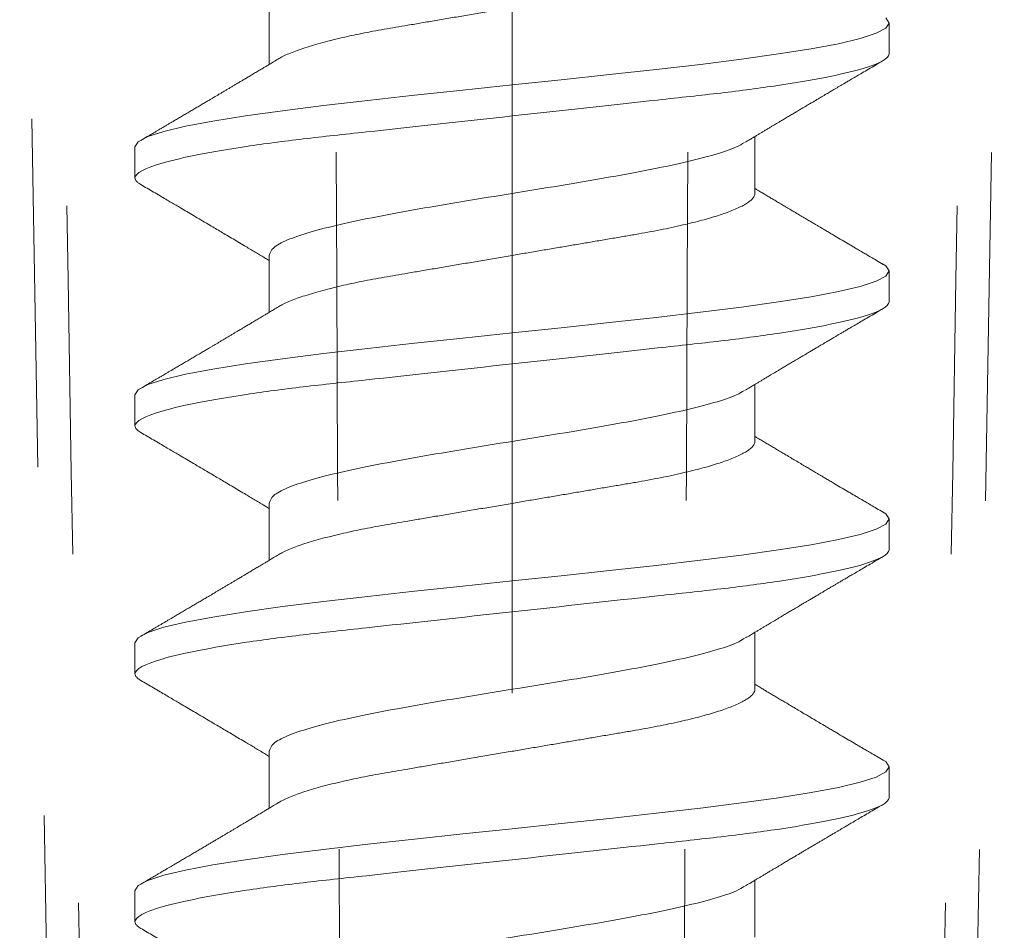
# Model space of a CAD drawing. Units: inches. Extents: x -219 to 1167, y -110 to 173.
# Drawn here: x 237 to 237, y -1 to 0 of the extents above; entities that cross this region are included whole.
import ezdxf

# ---------------------------------------------------------------- set-up
doc = ezdxf.new("R2010")
doc.units = ezdxf.units.IN
doc.header["$LTSCALE"] = 0.5
doc.header["$MEASUREMENT"] = 0
doc.linetypes.add('ACANSTGL', pattern=[0.11811, 0.07874, -0.03937])
doc.linetypes.add('CENTER2', pattern=[1.125, 0.75, -0.125, 0.125, -0.125])
for name, color, linetype, lineweight in [('007 DAW-MATERIAL BEYOND', 9, 'Continuous', 0), ('008 DAW-HARDWARE', 151, 'Continuous', 13), ('010 DAW-CENTERLINES', 1, 'CENTER2', 15)]:
    doc.layers.add(name, color=color, linetype=linetype, lineweight=lineweight)

# ---------------------------------------------------------------- blocks, each defined once
blk = doc.blocks.new('ANCHOR THRESHOLD')
at = {"layer": '007 DAW-MATERIAL BEYOND', "linetype": 'ACANSTGL', "lineweight": 5}
for p, q in [((-0.14131, -0.56895), (-0.12543, -1.4785)), ((0.12543, -1.4785), (0.14131, -0.56895))]:
    blk.add_line(p, q, dxfattribs=at)
for points in [[(-0.13112, -0.59395), (-0.12626, -0.8888), (-0.12118, -1.18365), (-0.11579, -1.4785)], [(-0.04821, -1.4785), (-0.04867, -1.18365), (-0.04979, -0.8888), (-0.05149, -0.59395)], [(0.04821, -1.4785), (0.04867, -1.18365), (0.04979, -0.8888), (0.05149, -0.59395)], [(0.13112, -0.59395), (0.12626, -0.8888), (0.12118, -1.18365), (0.11579, -1.4785)]]:
    blk.add_open_spline(points, degree=3, dxfattribs=at)
at = {"layer": '008 DAW-HARDWARE'}
for p, q in [((-0.06971, -0.737), (-0.06971, -0.75335)), ((0.10822, -0.75034), (0.10822, -0.74145)), ((0.06971, -0.79036), (0.06971, -0.77401)), ((-0.10822, -0.77702), (-0.10822, -0.78591)), ((-0.06971, -0.80815), (-0.06971, -0.82449)), ((0.10822, -0.82149), (0.10822, -0.81259)), ((0.06971, -0.8615), (0.06971, -0.84516)), ((-0.10822, -0.84816), (-0.10822, -0.85706)), ((-0.06971, -0.87929), (-0.06971, -0.89564)), ((0.10822, -0.89263), (0.10822, -0.88374)), ((0.06971, -0.93265), (0.06971, -0.9163)), ((-0.10822, -0.91931), (-0.10822, -0.9282)), ((-0.06971, -0.95044), (-0.06971, -0.96678)), ((0.10822, -0.96378), (0.10822, -0.95488)), ((0.06971, -1.00379), (0.06971, -0.98745)), ((-0.10822, -0.99045), (-0.10822, -0.99935))]:
    blk.add_line(p, q, dxfattribs=at)
at = {"layer": '008 DAW-HARDWARE', "flags": 128}
for points in [[(0.10729, -0.73997), (0.10822, -0.74145), (0.10729, -0.74293), (0.10453, -0.74441), (0.09998, -0.74589), (0.09372, -0.74738), (0.08586, -0.74886), (0.07652, -0.75034), (0.06588, -0.75182), (0.05411, -0.75331), (0.04141, -0.75479), (0.02801, -0.75627), (0.01412, -0.75775), (0, -0.75923), (-0.01413, -0.76072), (-0.02801, -0.7622), (-0.04141, -0.76368), (-0.05411, -0.76516), (-0.06588, -0.76664), (-0.07652, -0.76813), (-0.08586, -0.76961), (-0.09372, -0.77109), (-0.09998, -0.77257), (-0.10453, -0.77406), (-0.10729, -0.77554), (-0.10822, -0.77702), (-0.10822, -0.77702)], [(0.10632, -0.81059), (0.10729, -0.81111), (0.10822, -0.81259), (0.10729, -0.81407), (0.10453, -0.81556), (0.09998, -0.81704), (0.09372, -0.81852), (0.08586, -0.82), (0.07652, -0.82149), (0.06588, -0.82297), (0.05411, -0.82445), (0.04141, -0.82593), (0.02801, -0.82741), (0.01412, -0.8289), (0, -0.83038), (-0.01413, -0.83186), (-0.02801, -0.83334), (-0.04141, -0.83483), (-0.05411, -0.83631), (-0.06588, -0.83779), (-0.07652, -0.83927), (-0.08586, -0.84075), (-0.09372, -0.84224), (-0.09998, -0.84372), (-0.10453, -0.8452), (-0.10729, -0.84668), (-0.10822, -0.84816), (-0.10822, -0.84816)], [(0.10632, -0.88173), (0.10729, -0.88226), (0.10822, -0.88374), (0.10729, -0.88522), (0.10453, -0.8867), (0.09998, -0.88818), (0.09372, -0.88967), (0.08586, -0.89115), (0.07652, -0.89263), (0.06588, -0.89411), (0.05411, -0.89559), (0.04141, -0.89708), (0.02801, -0.89856), (0.01412, -0.90004), (0, -0.90152), (-0.01413, -0.90301), (-0.02801, -0.90449), (-0.04141, -0.90597), (-0.05411, -0.90745), (-0.06588, -0.90893), (-0.07652, -0.91042), (-0.08586, -0.9119), (-0.09372, -0.91338), (-0.09998, -0.91486), (-0.10453, -0.91635), (-0.10729, -0.91783), (-0.10822, -0.91931), (-0.10822, -0.91931)], [(0.10632, -0.95288), (0.10729, -0.9534), (0.10822, -0.95488), (0.10729, -0.95636), (0.10453, -0.95785), (0.09998, -0.95933), (0.09372, -0.96081), (0.08586, -0.96229), (0.07652, -0.96378), (0.06588, -0.96526), (0.05411, -0.96674), (0.04141, -0.96822), (0.02801, -0.9697), (0.01412, -0.97119), (0, -0.97267), (-0.01413, -0.97415), (-0.02801, -0.97563), (-0.04141, -0.97712), (-0.05411, -0.9786), (-0.06588, -0.98008), (-0.07652, -0.98156), (-0.08586, -0.98304), (-0.09372, -0.98453), (-0.09998, -0.98601), (-0.10453, -0.98749), (-0.10729, -0.98897), (-0.10822, -0.99045), (-0.10822, -0.99045)]]:
    blk.add_lwpolyline(points, dxfattribs=at)
at = {"layer": '008 DAW-HARDWARE'}
for points, knots in [([(0.06971, -0.71921), (0.06969, -0.71942), (0.06964, -0.71985), (0.06923, -0.72051), (0.06858, -0.72119), (0.06764, -0.7219), (0.06643, -0.72263), (0.06494, -0.72337), (0.06322, -0.72411), (0.06132, -0.72483), (0.05926, -0.72552), (0.05699, -0.72622), (0.05453, -0.72691), (0.0519, -0.72759), (0.04902, -0.72828), (0.0459, -0.72898), (0.04255, -0.72967), (0.03907, -0.73033), (0.03549, -0.73097), (0.03178, -0.7316), (0.02792, -0.73225), (0.02402, -0.73292), (0.02011, -0.73358), (0.01621, -0.73424), (0.01223, -0.73492), (0.00819, -0.73561), (0.00411, -0.7363), (-0.00012, -0.73702), (-0.00448, -0.73776), (-0.00893, -0.73852), (-0.01332, -0.73927), (-0.01764, -0.74), (-0.02185, -0.74072), (-0.02593, -0.74141), (-0.02976, -0.74206), (-0.03334, -0.74267), (-0.03669, -0.74324), (-0.03994, -0.74383), (-0.04311, -0.74445), (-0.04617, -0.74508), (-0.04919, -0.74576), (-0.05215, -0.74647), (-0.055, -0.74721), (-0.05763, -0.74797), (-0.06004, -0.74873), (-0.06219, -0.74949), (-0.0641, -0.75025), (-0.06566, -0.75098), (-0.06662, -0.75148), (-0.06699, -0.75172), (-0.06703, -0.75174)], [0, 0, 0, 0, 0.021073, 0.042466, 0.064142, 0.086064, 0.108189, 0.130474, 0.152872, 0.173462, 0.19407, 0.214657, 0.235186, 0.255619, 0.275922, 0.297881, 0.319601, 0.341044, 0.362172, 0.383199, 0.40454, 0.426172, 0.446224, 0.466456, 0.486835, 0.507325, 0.52789, 0.548493, 0.570967, 0.593392, 0.615719, 0.637903, 0.659898, 0.68166, 0.703152, 0.722583, 0.741817, 0.761273, 0.780985, 0.800925, 0.821063, 0.843218, 0.865525, 0.887937, 0.910406, 0.932884, 0.95532, 0.977668, 0.998034, 1, 1, 1, 1]), ([(0.10822, -0.75034), (0.10822, -0.75162), (0.10559, -0.75312), (0.09462, -0.75626), (0.08629, -0.75789), (0.07111, -0.76014), (0.06563, -0.76087), (0.05418, -0.76221), (0.04823, -0.76284), (0.02895, -0.76495), (0.0145, -0.76654), (-0.0145, -0.76972), (-0.02895, -0.7713), (-0.04823, -0.77341), (-0.05418, -0.77404), (-0.06563, -0.77539), (-0.07111, -0.77611), (-0.08629, -0.77837), (-0.09462, -0.78), (-0.10559, -0.78313), (-0.10822, -0.78463), (-0.10822, -0.78591)], [0, 0, 0, 0, 0.125, 0.125, 0.25, 0.25, 0.3125, 0.3125, 0.375, 0.375, 0.5, 0.5, 0.625, 0.625, 0.6875, 0.6875, 0.75, 0.75, 0.875, 0.875, 1, 1, 1, 1]), ([(-0.06703, -0.75174), (-0.0675, -0.75202), (-0.06836, -0.75254), (-0.06956, -0.75326), (-0.07056, -0.75386), (-0.07137, -0.75434), (-0.07203, -0.75473), (-0.07262, -0.75509), (-0.07321, -0.75544), (-0.07397, -0.75589), (-0.0749, -0.75645), (-0.07595, -0.75707), (-0.0769, -0.75763), (-0.07764, -0.75808), (-0.07824, -0.75843), (-0.0788, -0.75877), (-0.07947, -0.75916), (-0.08022, -0.75961), (-0.08103, -0.76009), (-0.08183, -0.76057), (-0.08266, -0.76105), (-0.08348, -0.76154), (-0.08426, -0.762), (-0.08493, -0.7624), (-0.08547, -0.76272), (-0.08602, -0.76305), (-0.0867, -0.76345), (-0.08761, -0.76398), (-0.08867, -0.76461), (-0.08983, -0.76529), (-0.09101, -0.76599), (-0.0922, -0.76669), (-0.09338, -0.76739), (-0.09456, -0.76809), (-0.09571, -0.76876), (-0.09675, -0.76937), (-0.09763, -0.76989), (-0.09841, -0.77035), (-0.09905, -0.77073), (-0.09966, -0.77109), (-0.10025, -0.77143), (-0.10097, -0.77186), (-0.10194, -0.77243), (-0.1032, -0.77317), (-0.10479, -0.7741), (-0.10593, -0.77477), (-0.10654, -0.77512)], [0, 0, 0, 0, 0.035611, 0.066101, 0.09146, 0.111676, 0.127236, 0.142022, 0.156858, 0.171746, 0.199898, 0.227729, 0.251858, 0.271654, 0.284168, 0.297395, 0.314331, 0.334937, 0.354825, 0.375222, 0.39613, 0.417549, 0.43808, 0.455013, 0.468277, 0.479003, 0.497066, 0.519949, 0.547652, 0.57767, 0.607853, 0.637658, 0.667623, 0.697747, 0.726928, 0.754752, 0.776591, 0.793835, 0.813653, 0.825292, 0.84007, 0.858237, 0.879798, 0.913824, 0.95389, 1, 1, 1, 1]), ([(0.06703, -0.77562), (0.06743, -0.77538), (0.06819, -0.77493), (0.06924, -0.7743), (0.07013, -0.77377), (0.07093, -0.77329), (0.0717, -0.77282), (0.07251, -0.77234), (0.07335, -0.77184), (0.07419, -0.77134), (0.07495, -0.77088), (0.07563, -0.77048), (0.07631, -0.77007), (0.07718, -0.76956), (0.07823, -0.76893), (0.07939, -0.76824), (0.08052, -0.76758), (0.08145, -0.76702), (0.08219, -0.76658), (0.08273, -0.76626), (0.08323, -0.76596), (0.08376, -0.76565), (0.0844, -0.76527), (0.0852, -0.7648), (0.08611, -0.76426), (0.08705, -0.76371), (0.08794, -0.76318), (0.08877, -0.76269), (0.08954, -0.76223), (0.09041, -0.76172), (0.09135, -0.76117), (0.0923, -0.76061), (0.093, -0.7602), (0.09348, -0.75991), (0.09382, -0.75971), (0.09422, -0.75947), (0.09477, -0.75915), (0.09552, -0.75871), (0.09648, -0.75814), (0.09765, -0.75746), (0.09903, -0.75665), (0.10061, -0.75572), (0.1024, -0.75466), (0.1044, -0.75349), (0.1058, -0.75267), (0.10654, -0.75224)], [0, 0, 0, 0, 0.030911, 0.057513, 0.079797, 0.098828, 0.118375, 0.13877, 0.160014, 0.182935, 0.20229, 0.217987, 0.234322, 0.254393, 0.284243, 0.314117, 0.342579, 0.369551, 0.384928, 0.398732, 0.410959, 0.423032, 0.438847, 0.459349, 0.48378, 0.507964, 0.530578, 0.551619, 0.571086, 0.588977, 0.617698, 0.641734, 0.661409, 0.670646, 0.678472, 0.687157, 0.700968, 0.720007, 0.744277, 0.77378, 0.808523, 0.84851, 0.893747, 0.944241, 1, 1, 1, 1]), ([(0.06672, -0.77572), (0.06603, -0.77615), (0.06415, -0.77733), (0.05826, -0.77924), (0.04963, -0.78147), (0.03897, -0.78369), (0.02685, -0.78591), (0.01369, -0.78814), (0, -0.79036), (-0.01369, -0.79258), (-0.02685, -0.79481), (-0.03898, -0.79703), (-0.04961, -0.79925), (-0.05835, -0.80148), (-0.06479, -0.8037), (-0.06893, -0.80592), (-0.06945, -0.8074), (-0.06971, -0.80815)], [0, 0, 0, 0, 0.040083, 0.108649, 0.177214, 0.24578, 0.314345, 0.382911, 0.451476, 0.520042, 0.588607, 0.657173, 0.725738, 0.794304, 0.862869, 0.931435, 1, 1, 1, 1]), ([(-0.10822, -0.78591), (-0.10822, -0.78591), (-0.10822, -0.78604), (-0.10814, -0.78642), (-0.10776, -0.78691), (-0.10723, -0.78739), (-0.10672, -0.78769), (-0.10651, -0.78781)], [0, 0, 0, 0, 0.000101, 0.267918, 0.538908, 0.812809, 1, 1, 1, 1]), ([(-0.10654, -0.78781), (-0.10593, -0.78816), (-0.10471, -0.78888), (-0.10288, -0.78996), (-0.10108, -0.79101), (-0.09938, -0.79201), (-0.09785, -0.79291), (-0.09645, -0.79374), (-0.09495, -0.79462), (-0.09327, -0.79561), (-0.09133, -0.79675), (-0.08928, -0.79796), (-0.08731, -0.79913), (-0.08551, -0.80019), (-0.08388, -0.80115), (-0.08224, -0.80213), (-0.08049, -0.80316), (-0.07866, -0.80425), (-0.07693, -0.80528), (-0.07539, -0.8062), (-0.07401, -0.80702), (-0.07288, -0.80769), (-0.07186, -0.8083), (-0.07093, -0.80886), (-0.07019, -0.8093), (-0.06976, -0.80956), (-0.06971, -0.80959)], [0, 0, 0, 0, 0.049003, 0.099147, 0.149381, 0.195422, 0.236814, 0.274, 0.309833, 0.358296, 0.411242, 0.467848, 0.525177, 0.571531, 0.613999, 0.657936, 0.705903, 0.755981, 0.807194, 0.847371, 0.882075, 0.919516, 0.939711, 0.965006, 0.995685, 1, 1, 1, 1]), ([(0.06971, -0.79036), (0.06969, -0.79057), (0.06964, -0.79099), (0.06923, -0.79165), (0.06858, -0.79234), (0.06764, -0.79305), (0.06643, -0.79378), (0.06494, -0.79452), (0.06322, -0.79525), (0.06132, -0.79597), (0.05926, -0.79667), (0.05699, -0.79737), (0.05453, -0.79806), (0.0519, -0.79874), (0.04902, -0.79943), (0.0459, -0.80012), (0.04255, -0.80081), (0.03907, -0.80148), (0.03549, -0.80211), (0.03178, -0.80274), (0.02792, -0.8034), (0.02402, -0.80406), (0.02011, -0.80473), (0.01621, -0.80539), (0.01223, -0.80607), (0.00819, -0.80675), (0.00411, -0.80745), (-0.00012, -0.80817), (-0.00448, -0.80891), (-0.00893, -0.80966), (-0.01332, -0.81041), (-0.01764, -0.81115), (-0.02185, -0.81186), (-0.02593, -0.81256), (-0.02976, -0.81321), (-0.03334, -0.81382), (-0.03669, -0.81439), (-0.03994, -0.81498), (-0.04311, -0.81559), (-0.04617, -0.81623), (-0.04919, -0.8169), (-0.05215, -0.81761), (-0.055, -0.81836), (-0.05763, -0.81912), (-0.06004, -0.81988), (-0.06219, -0.82064), (-0.0641, -0.8214), (-0.06566, -0.82212), (-0.06662, -0.82262), (-0.06699, -0.82286), (-0.06703, -0.82289)], [0, 0, 0, 0, 0.021073, 0.042466, 0.064142, 0.086064, 0.108189, 0.130474, 0.152872, 0.173462, 0.19407, 0.214657, 0.235186, 0.255619, 0.275922, 0.297881, 0.319601, 0.341044, 0.362172, 0.383199, 0.40454, 0.426172, 0.446224, 0.466456, 0.486835, 0.507325, 0.52789, 0.548493, 0.570967, 0.593392, 0.61572, 0.637903, 0.659898, 0.68166, 0.703152, 0.722583, 0.741817, 0.761273, 0.780985, 0.800925, 0.821063, 0.843218, 0.865525, 0.887937, 0.910406, 0.932884, 0.95532, 0.977668, 0.998034, 1, 1, 1, 1]), ([(0.10654, -0.8107), (0.1059, -0.81033), (0.10472, -0.80963), (0.10308, -0.80867), (0.10173, -0.80788), (0.10065, -0.80724), (0.09983, -0.80676), (0.09918, -0.80637), (0.0985, -0.80598), (0.09768, -0.8055), (0.09638, -0.80473), (0.09473, -0.80376), (0.09303, -0.80276), (0.09161, -0.80192), (0.0905, -0.80126), (0.08949, -0.80067), (0.08863, -0.80016), (0.08785, -0.7997), (0.08704, -0.79922), (0.08611, -0.79867), (0.08506, -0.79805), (0.08384, -0.79733), (0.08246, -0.79651), (0.08114, -0.79573), (0.08002, -0.79506), (0.07921, -0.79458), (0.07857, -0.7942), (0.078, -0.79386), (0.07742, -0.79352), (0.07664, -0.79305), (0.07569, -0.79249), (0.0746, -0.79184), (0.07353, -0.7912), (0.07248, -0.79058), (0.07137, -0.78991), (0.07045, -0.78936), (0.06987, -0.78902), (0.06971, -0.78892)], [0, 0, 0, 0, 0.051471, 0.095909, 0.133322, 0.161594, 0.183905, 0.20026, 0.214428, 0.239069, 0.266612, 0.32018, 0.37364, 0.405018, 0.43553, 0.464376, 0.486613, 0.505669, 0.52791, 0.552785, 0.581177, 0.614152, 0.651755, 0.693978, 0.721366, 0.743387, 0.759975, 0.77366, 0.789394, 0.807308, 0.837405, 0.867194, 0.896065, 0.924789, 0.952681, 0.986712, 1, 1, 1, 1]), ([(0.10822, -0.82149), (0.10822, -0.82277), (0.10559, -0.82427), (0.09462, -0.8274), (0.08629, -0.82903), (0.07111, -0.83129), (0.06563, -0.83201), (0.05418, -0.83336), (0.04823, -0.83399), (0.02895, -0.8361), (0.0145, -0.83768), (-0.0145, -0.84086), (-0.02895, -0.84244), (-0.04823, -0.84456), (-0.05418, -0.84518), (-0.06563, -0.84653), (-0.07111, -0.84726), (-0.08629, -0.84951), (-0.09462, -0.85114), (-0.10559, -0.85428), (-0.10822, -0.85577), (-0.10822, -0.85706)], [0, 0, 0, 0, 0.125, 0.125, 0.25, 0.25, 0.3125, 0.3125, 0.375, 0.375, 0.5, 0.5, 0.625, 0.625, 0.6875, 0.6875, 0.75, 0.75, 0.875, 0.875, 1, 1, 1, 1]), ([(-0.06703, -0.82288), (-0.0675, -0.82316), (-0.06836, -0.82368), (-0.06956, -0.8244), (-0.07056, -0.825), (-0.07137, -0.82548), (-0.07203, -0.82588), (-0.07262, -0.82623), (-0.07321, -0.82658), (-0.07397, -0.82704), (-0.0749, -0.82759), (-0.07595, -0.82822), (-0.0769, -0.82878), (-0.07764, -0.82922), (-0.07824, -0.82958), (-0.0788, -0.82991), (-0.07947, -0.83031), (-0.08022, -0.83076), (-0.08103, -0.83123), (-0.08183, -0.83171), (-0.08266, -0.8322), (-0.08348, -0.83269), (-0.08426, -0.83315), (-0.08493, -0.83354), (-0.08547, -0.83386), (-0.08602, -0.83419), (-0.0867, -0.83459), (-0.08761, -0.83513), (-0.08867, -0.83576), (-0.08983, -0.83644), (-0.09101, -0.83714), (-0.0922, -0.83784), (-0.09338, -0.83854), (-0.09456, -0.83923), (-0.09571, -0.83991), (-0.09675, -0.84052), (-0.09763, -0.84104), (-0.09841, -0.8415), (-0.09905, -0.84187), (-0.09966, -0.84223), (-0.10025, -0.84258), (-0.10097, -0.843), (-0.10194, -0.84357), (-0.1032, -0.84431), (-0.10479, -0.84524), (-0.10593, -0.84591), (-0.10654, -0.84627)], [0, 0, 0, 0, 0.035611, 0.066101, 0.09146, 0.111676, 0.127236, 0.142022, 0.156858, 0.171746, 0.199898, 0.227729, 0.251858, 0.271654, 0.284168, 0.297395, 0.314331, 0.334937, 0.354825, 0.375222, 0.39613, 0.417549, 0.43808, 0.455013, 0.468277, 0.479003, 0.497066, 0.519949, 0.547652, 0.57767, 0.607853, 0.637658, 0.667623, 0.697747, 0.726928, 0.754752, 0.776591, 0.793835, 0.813653, 0.825292, 0.84007, 0.858237, 0.879798, 0.913824, 0.95389, 1, 1, 1, 1]), ([(0.06703, -0.84677), (0.06743, -0.84652), (0.06819, -0.84607), (0.06924, -0.84544), (0.07013, -0.84491), (0.07093, -0.84443), (0.0717, -0.84397), (0.07251, -0.84349), (0.07335, -0.84298), (0.07419, -0.84248), (0.07495, -0.84203), (0.07563, -0.84163), (0.07631, -0.84122), (0.07718, -0.8407), (0.07823, -0.84008), (0.07939, -0.83939), (0.08052, -0.83872), (0.08145, -0.83817), (0.08219, -0.83773), (0.08273, -0.83741), (0.08323, -0.83711), (0.08376, -0.8368), (0.0844, -0.83642), (0.0852, -0.83595), (0.08611, -0.83541), (0.08705, -0.83485), (0.08794, -0.83432), (0.08877, -0.83383), (0.08954, -0.83338), (0.09041, -0.83286), (0.09135, -0.83231), (0.0923, -0.83175), (0.093, -0.83134), (0.09348, -0.83105), (0.09382, -0.83085), (0.09422, -0.83062), (0.09477, -0.8303), (0.09552, -0.82985), (0.09648, -0.82929), (0.09765, -0.8286), (0.09903, -0.82779), (0.10061, -0.82686), (0.1024, -0.82581), (0.1044, -0.82464), (0.1058, -0.82381), (0.10654, -0.82338)], [0, 0, 0, 0, 0.030911, 0.057513, 0.079797, 0.098828, 0.118375, 0.13877, 0.160014, 0.182935, 0.20229, 0.217987, 0.234322, 0.254393, 0.284243, 0.314117, 0.342579, 0.369551, 0.384928, 0.398732, 0.410959, 0.423032, 0.438847, 0.459349, 0.48378, 0.507964, 0.530578, 0.551619, 0.571086, 0.588977, 0.617698, 0.641734, 0.661409, 0.670646, 0.678472, 0.687157, 0.700968, 0.720007, 0.744277, 0.77378, 0.808523, 0.84851, 0.893747, 0.944241, 1, 1, 1, 1]), ([(0.06672, -0.84687), (0.06603, -0.8473), (0.06415, -0.84847), (0.05826, -0.85039), (0.04963, -0.85261), (0.03897, -0.85483), (0.02685, -0.85706), (0.01369, -0.85928), (0, -0.8615), (-0.01369, -0.86373), (-0.02685, -0.86595), (-0.03898, -0.86817), (-0.04961, -0.8704), (-0.05835, -0.87262), (-0.06479, -0.87484), (-0.06893, -0.87707), (-0.06945, -0.87855), (-0.06971, -0.87929)], [0, 0, 0, 0, 0.040083, 0.108649, 0.177214, 0.24578, 0.314345, 0.382911, 0.451476, 0.520042, 0.588607, 0.657173, 0.725738, 0.794304, 0.862869, 0.931435, 1, 1, 1, 1]), ([(-0.10822, -0.85706), (-0.10822, -0.85706), (-0.10822, -0.85719), (-0.10814, -0.85757), (-0.10776, -0.85806), (-0.10723, -0.85853), (-0.10672, -0.85883), (-0.10651, -0.85896)], [0, 0, 0, 0, 0.000101, 0.267918, 0.538908, 0.812809, 1, 1, 1, 1]), ([(-0.10654, -0.85895), (-0.10593, -0.85931), (-0.10471, -0.86002), (-0.10288, -0.8611), (-0.10108, -0.86216), (-0.09938, -0.86315), (-0.09785, -0.86405), (-0.09645, -0.86488), (-0.09495, -0.86576), (-0.09327, -0.86675), (-0.09133, -0.8679), (-0.08928, -0.86911), (-0.08731, -0.87027), (-0.08551, -0.87133), (-0.08388, -0.8723), (-0.08224, -0.87327), (-0.08049, -0.87431), (-0.07866, -0.87539), (-0.07693, -0.87642), (-0.07539, -0.87734), (-0.07401, -0.87816), (-0.07288, -0.87884), (-0.07186, -0.87945), (-0.07093, -0.88), (-0.07019, -0.88044), (-0.06976, -0.8807), (-0.06971, -0.88073)], [0, 0, 0, 0, 0.049003, 0.099147, 0.149381, 0.195422, 0.236814, 0.274, 0.309833, 0.358296, 0.411242, 0.467848, 0.525177, 0.571531, 0.613999, 0.657936, 0.705903, 0.755981, 0.807194, 0.847371, 0.882075, 0.919516, 0.939711, 0.965006, 0.995685, 1, 1, 1, 1]), ([(0.06971, -0.8615), (0.06969, -0.86171), (0.06964, -0.86214), (0.06923, -0.8628), (0.06858, -0.86348), (0.06764, -0.86419), (0.06643, -0.86492), (0.06494, -0.86566), (0.06322, -0.8664), (0.06132, -0.86712), (0.05926, -0.86781), (0.05699, -0.86851), (0.05453, -0.8692), (0.0519, -0.86988), (0.04902, -0.87057), (0.0459, -0.87127), (0.04255, -0.87196), (0.03907, -0.87262), (0.03549, -0.87326), (0.03178, -0.87388), (0.02792, -0.87454), (0.02402, -0.8752), (0.02011, -0.87587), (0.01621, -0.87653), (0.01223, -0.87721), (0.00819, -0.8779), (0.00411, -0.87859), (-0.00012, -0.87931), (-0.00448, -0.88005), (-0.00893, -0.88081), (-0.01332, -0.88156), (-0.01764, -0.88229), (-0.02185, -0.88301), (-0.02593, -0.8837), (-0.02976, -0.88435), (-0.03334, -0.88496), (-0.03669, -0.88553), (-0.03994, -0.88612), (-0.04311, -0.88674), (-0.04617, -0.88737), (-0.04919, -0.88805), (-0.05215, -0.88876), (-0.055, -0.8895), (-0.05763, -0.89026), (-0.06004, -0.89102), (-0.06219, -0.89178), (-0.0641, -0.89254), (-0.06566, -0.89327), (-0.06662, -0.89377), (-0.06699, -0.89401), (-0.06703, -0.89403)], [0, 0, 0, 0, 0.021073, 0.042466, 0.064142, 0.086064, 0.108189, 0.130474, 0.152872, 0.173462, 0.19407, 0.214657, 0.235186, 0.255619, 0.275922, 0.297881, 0.319601, 0.341044, 0.362172, 0.383199, 0.40454, 0.426172, 0.446224, 0.466456, 0.486835, 0.507325, 0.52789, 0.548493, 0.570967, 0.593392, 0.61572, 0.637903, 0.659898, 0.68166, 0.703152, 0.722583, 0.741817, 0.761273, 0.780985, 0.800925, 0.821063, 0.843218, 0.865525, 0.887937, 0.910406, 0.932884, 0.95532, 0.977668, 0.998034, 1, 1, 1, 1]), ([(0.10654, -0.88184), (0.1059, -0.88147), (0.10472, -0.88078), (0.10308, -0.87982), (0.10173, -0.87902), (0.10065, -0.87838), (0.09983, -0.8779), (0.09918, -0.87752), (0.0985, -0.87712), (0.09768, -0.87664), (0.09638, -0.87588), (0.09473, -0.8749), (0.09303, -0.8739), (0.09161, -0.87306), (0.0905, -0.87241), (0.08949, -0.87182), (0.08863, -0.87131), (0.08785, -0.87085), (0.08704, -0.87037), (0.08611, -0.86982), (0.08506, -0.86919), (0.08384, -0.86847), (0.08246, -0.86765), (0.08114, -0.86687), (0.08002, -0.86621), (0.07921, -0.86573), (0.07857, -0.86534), (0.078, -0.86501), (0.07742, -0.86466), (0.07664, -0.8642), (0.07569, -0.86363), (0.0746, -0.86298), (0.07353, -0.86235), (0.07248, -0.86172), (0.07137, -0.86106), (0.07045, -0.86051), (0.06987, -0.86016), (0.06971, -0.86006)], [0, 0, 0, 0, 0.051471, 0.095909, 0.133322, 0.161594, 0.183905, 0.20026, 0.214428, 0.239069, 0.266612, 0.32018, 0.37364, 0.405018, 0.43553, 0.464376, 0.486613, 0.505669, 0.52791, 0.552785, 0.581177, 0.614152, 0.651755, 0.693978, 0.721366, 0.743387, 0.759975, 0.77366, 0.789394, 0.807308, 0.837405, 0.867194, 0.896065, 0.924789, 0.952681, 0.986712, 1, 1, 1, 1]), ([(0.10822, -0.89263), (0.10822, -0.89391), (0.10559, -0.89541), (0.09462, -0.89855), (0.08629, -0.90017), (0.07111, -0.90243), (0.06563, -0.90316), (0.05418, -0.9045), (0.04823, -0.90513), (0.02895, -0.90724), (0.0145, -0.90883), (-0.0145, -0.91201), (-0.02895, -0.91359), (-0.04823, -0.9157), (-0.05418, -0.91633), (-0.06563, -0.91768), (-0.07111, -0.9184), (-0.08629, -0.92066), (-0.09462, -0.92229), (-0.10559, -0.92542), (-0.10822, -0.92692), (-0.10822, -0.9282)], [0, 0, 0, 0, 0.125, 0.125, 0.25, 0.25, 0.3125, 0.3125, 0.375, 0.375, 0.5, 0.5, 0.625, 0.625, 0.6875, 0.6875, 0.75, 0.75, 0.875, 0.875, 1, 1, 1, 1]), ([(-0.06703, -0.89403), (-0.0675, -0.89431), (-0.06836, -0.89483), (-0.06956, -0.89555), (-0.07056, -0.89615), (-0.07137, -0.89663), (-0.07203, -0.89702), (-0.07262, -0.89738), (-0.07321, -0.89773), (-0.07397, -0.89818), (-0.0749, -0.89874), (-0.07595, -0.89936), (-0.0769, -0.89992), (-0.07764, -0.90037), (-0.07824, -0.90072), (-0.0788, -0.90106), (-0.07947, -0.90145), (-0.08022, -0.9019), (-0.08103, -0.90238), (-0.08183, -0.90285), (-0.08266, -0.90334), (-0.08348, -0.90383), (-0.08426, -0.90429), (-0.08493, -0.90469), (-0.08547, -0.90501), (-0.08602, -0.90534), (-0.0867, -0.90574), (-0.08761, -0.90627), (-0.08867, -0.9069), (-0.08983, -0.90758), (-0.09101, -0.90828), (-0.0922, -0.90898), (-0.09338, -0.90968), (-0.09456, -0.91038), (-0.09571, -0.91105), (-0.09675, -0.91166), (-0.09763, -0.91218), (-0.09841, -0.91264), (-0.09905, -0.91302), (-0.09966, -0.91338), (-0.10025, -0.91372), (-0.10097, -0.91415), (-0.10194, -0.91472), (-0.1032, -0.91546), (-0.10479, -0.91639), (-0.10593, -0.91706), (-0.10654, -0.91741)], [0, 0, 0, 0, 0.035611, 0.066101, 0.09146, 0.111676, 0.127236, 0.142022, 0.156858, 0.171746, 0.199898, 0.227729, 0.251858, 0.271654, 0.284168, 0.297395, 0.314331, 0.334937, 0.354825, 0.375222, 0.39613, 0.417549, 0.43808, 0.455013, 0.468277, 0.479003, 0.497066, 0.519949, 0.547652, 0.57767, 0.607853, 0.637658, 0.667623, 0.697747, 0.726928, 0.754752, 0.776591, 0.793835, 0.813653, 0.825292, 0.84007, 0.858237, 0.879798, 0.913824, 0.95389, 1, 1, 1, 1]), ([(0.06703, -0.91791), (0.06743, -0.91767), (0.06819, -0.91722), (0.06924, -0.91659), (0.07013, -0.91606), (0.07093, -0.91558), (0.0717, -0.91511), (0.07251, -0.91463), (0.07335, -0.91413), (0.07419, -0.91363), (0.07495, -0.91317), (0.07563, -0.91277), (0.07631, -0.91236), (0.07718, -0.91185), (0.07823, -0.91122), (0.07939, -0.91053), (0.08052, -0.90987), (0.08145, -0.90931), (0.08219, -0.90887), (0.08273, -0.90855), (0.08323, -0.90825), (0.08376, -0.90794), (0.0844, -0.90756), (0.0852, -0.90709), (0.08611, -0.90655), (0.08705, -0.906), (0.08794, -0.90547), (0.08877, -0.90498), (0.08954, -0.90452), (0.09041, -0.90401), (0.09135, -0.90346), (0.0923, -0.9029), (0.093, -0.90249), (0.09348, -0.9022), (0.09382, -0.902), (0.09422, -0.90176), (0.09477, -0.90144), (0.09552, -0.901), (0.09648, -0.90043), (0.09765, -0.89975), (0.09903, -0.89894), (0.10061, -0.89801), (0.1024, -0.89695), (0.1044, -0.89578), (0.1058, -0.89496), (0.10654, -0.89453)], [0, 0, 0, 0, 0.030911, 0.057513, 0.079797, 0.098828, 0.118375, 0.13877, 0.160014, 0.182935, 0.20229, 0.217987, 0.234322, 0.254393, 0.284243, 0.314117, 0.342579, 0.369551, 0.384928, 0.398732, 0.410959, 0.423032, 0.438847, 0.459349, 0.48378, 0.507964, 0.530578, 0.551619, 0.571086, 0.588977, 0.617698, 0.641734, 0.661409, 0.670646, 0.678472, 0.687157, 0.700968, 0.720007, 0.744277, 0.77378, 0.808523, 0.84851, 0.893747, 0.944241, 1, 1, 1, 1]), ([(0.06672, -0.91801), (0.06603, -0.91844), (0.06415, -0.91962), (0.05826, -0.92153), (0.04963, -0.92376), (0.03897, -0.92598), (0.02685, -0.9282), (0.01369, -0.93043), (0, -0.93265), (-0.01369, -0.93487), (-0.02685, -0.9371), (-0.03898, -0.93932), (-0.04961, -0.94154), (-0.05835, -0.94377), (-0.06479, -0.94599), (-0.06893, -0.94821), (-0.06945, -0.94969), (-0.06971, -0.95044)], [0, 0, 0, 0, 0.040083, 0.108649, 0.177214, 0.24578, 0.314345, 0.382911, 0.451476, 0.520042, 0.588607, 0.657173, 0.725738, 0.794304, 0.862869, 0.931435, 1, 1, 1, 1]), ([(-0.10822, -0.9282), (-0.10822, -0.9282), (-0.10822, -0.92833), (-0.10814, -0.92871), (-0.10776, -0.9292), (-0.10723, -0.92968), (-0.10672, -0.92998), (-0.10651, -0.9301)], [0, 0, 0, 0, 0.000101, 0.267918, 0.538908, 0.812809, 1, 1, 1, 1]), ([(-0.10654, -0.9301), (-0.10593, -0.93045), (-0.10471, -0.93117), (-0.10288, -0.93225), (-0.10108, -0.9333), (-0.09938, -0.9343), (-0.09785, -0.9352), (-0.09645, -0.93603), (-0.09495, -0.93691), (-0.09327, -0.9379), (-0.09133, -0.93904), (-0.08928, -0.94025), (-0.08731, -0.94142), (-0.08551, -0.94248), (-0.08388, -0.94344), (-0.08224, -0.94442), (-0.08049, -0.94545), (-0.07866, -0.94654), (-0.07693, -0.94757), (-0.07539, -0.94849), (-0.07401, -0.94931), (-0.07288, -0.94998), (-0.07186, -0.95059), (-0.07093, -0.95115), (-0.07019, -0.95159), (-0.06976, -0.95185), (-0.06971, -0.95188)], [0, 0, 0, 0, 0.049003, 0.099147, 0.149381, 0.195422, 0.236814, 0.274, 0.309833, 0.358296, 0.411242, 0.467848, 0.525177, 0.571531, 0.613999, 0.657936, 0.705903, 0.755981, 0.807194, 0.847371, 0.882075, 0.919516, 0.939711, 0.965006, 0.995685, 1, 1, 1, 1]), ([(0.10654, -0.95299), (0.1059, -0.95261), (0.10472, -0.95192), (0.10308, -0.95096), (0.10173, -0.95017), (0.10065, -0.94953), (0.09983, -0.94905), (0.09918, -0.94866), (0.0985, -0.94827), (0.09768, -0.94779), (0.09638, -0.94702), (0.09473, -0.94605), (0.09303, -0.94505), (0.09161, -0.94421), (0.0905, -0.94355), (0.08949, -0.94296), (0.08863, -0.94245), (0.08785, -0.94199), (0.08704, -0.94151), (0.08611, -0.94096), (0.08506, -0.94034), (0.08384, -0.93962), (0.08246, -0.9388), (0.08114, -0.93802), (0.08002, -0.93735), (0.07921, -0.93687), (0.07857, -0.93649), (0.078, -0.93615), (0.07742, -0.93581), (0.07664, -0.93534), (0.07569, -0.93478), (0.0746, -0.93413), (0.07353, -0.93349), (0.07248, -0.93287), (0.07137, -0.9322), (0.07045, -0.93165), (0.06987, -0.93131), (0.06971, -0.93121)], [0, 0, 0, 0, 0.051471, 0.095909, 0.133322, 0.161594, 0.183905, 0.20026, 0.214428, 0.239069, 0.266612, 0.32018, 0.37364, 0.405018, 0.43553, 0.464376, 0.486613, 0.505669, 0.52791, 0.552785, 0.581177, 0.614152, 0.651755, 0.693978, 0.721366, 0.743387, 0.759975, 0.77366, 0.789394, 0.807308, 0.837405, 0.867194, 0.896065, 0.924789, 0.952681, 0.986712, 1, 1, 1, 1]), ([(0.06971, -0.93265), (0.06969, -0.93286), (0.06964, -0.93328), (0.06923, -0.93394), (0.06858, -0.93463), (0.06764, -0.93534), (0.06643, -0.93607), (0.06494, -0.93681), (0.06322, -0.93754), (0.06132, -0.93826), (0.05926, -0.93896), (0.05699, -0.93966), (0.05453, -0.94035), (0.0519, -0.94103), (0.04902, -0.94172), (0.0459, -0.94241), (0.04255, -0.9431), (0.03907, -0.94377), (0.03549, -0.9444), (0.03178, -0.94503), (0.02792, -0.94569), (0.02402, -0.94635), (0.02011, -0.94702), (0.01621, -0.94768), (0.01223, -0.94836), (0.00819, -0.94904), (0.00411, -0.94974), (-0.00012, -0.95046), (-0.00448, -0.9512), (-0.00893, -0.95195), (-0.01332, -0.9527), (-0.01764, -0.95344), (-0.02185, -0.95415), (-0.02593, -0.95485), (-0.02976, -0.9555), (-0.03334, -0.95611), (-0.03669, -0.95668), (-0.03994, -0.95727), (-0.04311, -0.95788), (-0.04617, -0.95852), (-0.04919, -0.95919), (-0.05215, -0.9599), (-0.055, -0.96065), (-0.05763, -0.9614), (-0.06004, -0.96217), (-0.06219, -0.96293), (-0.0641, -0.96369), (-0.06566, -0.96441), (-0.06662, -0.96491), (-0.06699, -0.96515), (-0.06703, -0.96518)], [0, 0, 0, 0, 0.021073, 0.042466, 0.064142, 0.086064, 0.108189, 0.130474, 0.152872, 0.173462, 0.19407, 0.214657, 0.235186, 0.255619, 0.275922, 0.297881, 0.319601, 0.341044, 0.362172, 0.383199, 0.40454, 0.426172, 0.446224, 0.466456, 0.486835, 0.507325, 0.52789, 0.548493, 0.570967, 0.593392, 0.61572, 0.637903, 0.659898, 0.68166, 0.703152, 0.722583, 0.741817, 0.761273, 0.780985, 0.800925, 0.821063, 0.843218, 0.865525, 0.887937, 0.910406, 0.932884, 0.95532, 0.977668, 0.998034, 1, 1, 1, 1]), ([(0.10822, -0.96378), (0.10822, -0.96506), (0.10559, -0.96656), (0.09462, -0.96969), (0.08629, -0.97132), (0.07111, -0.97358), (0.06563, -0.9743), (0.05418, -0.97565), (0.04823, -0.97628), (0.02895, -0.97839), (0.0145, -0.97997), (-0.0145, -0.98315), (-0.02895, -0.98473), (-0.04823, -0.98685), (-0.05418, -0.98747), (-0.06563, -0.98882), (-0.07111, -0.98955), (-0.08629, -0.9918), (-0.09462, -0.99343), (-0.10559, -0.99657), (-0.10822, -0.99806), (-0.10822, -0.99935)], [0, 0, 0, 0, 0.125, 0.125, 0.25, 0.25, 0.3125, 0.3125, 0.375, 0.375, 0.5, 0.5, 0.625, 0.625, 0.6875, 0.6875, 0.75, 0.75, 0.875, 0.875, 1, 1, 1, 1]), ([(-0.06703, -0.96517), (-0.0675, -0.96545), (-0.06836, -0.96597), (-0.06956, -0.96669), (-0.07056, -0.96729), (-0.07137, -0.96777), (-0.07203, -0.96817), (-0.07262, -0.96852), (-0.07321, -0.96887), (-0.07397, -0.96933), (-0.0749, -0.96988), (-0.07595, -0.97051), (-0.0769, -0.97107), (-0.07764, -0.97151), (-0.07824, -0.97187), (-0.0788, -0.9722), (-0.07947, -0.9726), (-0.08022, -0.97305), (-0.08103, -0.97352), (-0.08183, -0.974), (-0.08266, -0.97449), (-0.08348, -0.97498), (-0.08426, -0.97544), (-0.08493, -0.97583), (-0.08547, -0.97615), (-0.08602, -0.97648), (-0.0867, -0.97688), (-0.08761, -0.97742), (-0.08867, -0.97805), (-0.08983, -0.97873), (-0.09101, -0.97943), (-0.0922, -0.98013), (-0.09338, -0.98083), (-0.09456, -0.98152), (-0.09571, -0.9822), (-0.09675, -0.98281), (-0.09763, -0.98333), (-0.09841, -0.98379), (-0.09905, -0.98416), (-0.09966, -0.98452), (-0.10025, -0.98487), (-0.10097, -0.98529), (-0.10194, -0.98586), (-0.1032, -0.9866), (-0.10479, -0.98753), (-0.10593, -0.9882), (-0.10654, -0.98856)], [0, 0, 0, 0, 0.035611, 0.066101, 0.09146, 0.111676, 0.127236, 0.142022, 0.156858, 0.171746, 0.199898, 0.227729, 0.251858, 0.271654, 0.284168, 0.297395, 0.314331, 0.334937, 0.354825, 0.375222, 0.39613, 0.417549, 0.43808, 0.455013, 0.468277, 0.479003, 0.497066, 0.519949, 0.547652, 0.57767, 0.607853, 0.637658, 0.667623, 0.697747, 0.726928, 0.754752, 0.776591, 0.793835, 0.813653, 0.825292, 0.84007, 0.858237, 0.879798, 0.913824, 0.95389, 1, 1, 1, 1]), ([(0.06703, -0.98906), (0.06743, -0.98881), (0.06819, -0.98836), (0.06924, -0.98773), (0.07013, -0.9872), (0.07093, -0.98672), (0.0717, -0.98626), (0.07251, -0.98578), (0.07335, -0.98527), (0.07419, -0.98477), (0.07495, -0.98432), (0.07563, -0.98392), (0.07631, -0.98351), (0.07718, -0.98299), (0.07823, -0.98237), (0.07939, -0.98168), (0.08052, -0.98101), (0.08145, -0.98046), (0.08219, -0.98002), (0.08273, -0.9797), (0.08323, -0.9794), (0.08376, -0.97909), (0.0844, -0.97871), (0.0852, -0.97824), (0.08611, -0.9777), (0.08705, -0.97714), (0.08794, -0.97661), (0.08877, -0.97612), (0.08954, -0.97567), (0.09041, -0.97515), (0.09135, -0.9746), (0.0923, -0.97404), (0.093, -0.97363), (0.09348, -0.97334), (0.09382, -0.97314), (0.09422, -0.97291), (0.09477, -0.97259), (0.09552, -0.97214), (0.09648, -0.97158), (0.09765, -0.97089), (0.09903, -0.97008), (0.10061, -0.96915), (0.1024, -0.9681), (0.1044, -0.96693), (0.1058, -0.9661), (0.10654, -0.96567)], [0, 0, 0, 0, 0.030911, 0.057513, 0.079797, 0.098828, 0.118375, 0.13877, 0.160014, 0.182935, 0.20229, 0.217987, 0.234322, 0.254393, 0.284243, 0.314117, 0.342579, 0.369551, 0.384928, 0.398732, 0.410959, 0.423032, 0.438847, 0.459349, 0.48378, 0.507964, 0.530578, 0.551619, 0.571086, 0.588977, 0.617697, 0.641734, 0.661409, 0.670646, 0.678472, 0.687157, 0.700968, 0.720007, 0.744277, 0.77378, 0.808523, 0.84851, 0.893747, 0.944241, 1, 1, 1, 1]), ([(0.06672, -0.98916), (0.06603, -0.98959), (0.06415, -0.99076), (0.05826, -0.99268), (0.04963, -0.9949), (0.03897, -0.99712), (0.02685, -0.99935), (0.01369, -1.00157), (0, -1.00379), (-0.01369, -1.00602), (-0.02685, -1.00824), (-0.03898, -1.01046), (-0.04961, -1.01269), (-0.05835, -1.01491), (-0.06479, -1.01713), (-0.06893, -1.01936), (-0.06945, -1.02084), (-0.06971, -1.02158)], [0, 0, 0, 0, 0.040083, 0.108649, 0.177214, 0.24578, 0.314345, 0.382911, 0.451476, 0.520042, 0.588607, 0.657173, 0.725738, 0.794304, 0.862869, 0.931435, 1, 1, 1, 1]), ([(-0.10822, -0.99935), (-0.10822, -0.99935), (-0.10822, -0.99948), (-0.10814, -0.99986), (-0.10776, -1.00035), (-0.10723, -1.00082), (-0.10672, -1.00112), (-0.10651, -1.00125)], [0, 0, 0, 0, 0.000101, 0.267918, 0.538908, 0.812809, 1, 1, 1, 1]), ([(-0.10654, -1.00124), (-0.10593, -1.0016), (-0.10471, -1.00231), (-0.10288, -1.00339), (-0.10108, -1.00445), (-0.09938, -1.00544), (-0.09785, -1.00634), (-0.09645, -1.00717), (-0.09495, -1.00805), (-0.09327, -1.00904), (-0.09133, -1.01019), (-0.08928, -1.0114), (-0.08731, -1.01256), (-0.08551, -1.01362), (-0.08388, -1.01459), (-0.08224, -1.01556), (-0.08049, -1.0166), (-0.07866, -1.01768), (-0.07693, -1.01871), (-0.07539, -1.01963), (-0.07401, -1.02045), (-0.07288, -1.02113), (-0.07186, -1.02173), (-0.07093, -1.02229), (-0.07019, -1.02273), (-0.06976, -1.02299), (-0.06971, -1.02302)], [0, 0, 0, 0, 0.049003, 0.099147, 0.149381, 0.195422, 0.236814, 0.274, 0.309833, 0.358296, 0.411242, 0.467848, 0.525177, 0.571531, 0.613999, 0.657936, 0.705903, 0.755981, 0.807194, 0.847371, 0.882075, 0.919516, 0.939711, 0.965006, 0.995685, 1, 1, 1, 1])]:
    blk.add_open_spline(points, degree=3, knots=knots, dxfattribs=at)
blk = doc.blocks.new('*U936')
at = {"layer": '010 DAW-CENTERLINES'}
blk.add_line((-0.75, -0.43639), (-0.75, 2.12949), dxfattribs=at)

msp = doc.modelspace()

# ---------------------------------------------------------------- block references
at = {"layer": '008 DAW-HARDWARE'}
for name, p in [('*U936', (237.436573, 0)), ('ANCHOR THRESHOLD', (236.686573, 0.4973597))]:
    msp.add_blockref(name, p, dxfattribs=at)

doc.saveas('drawing.dxf')
